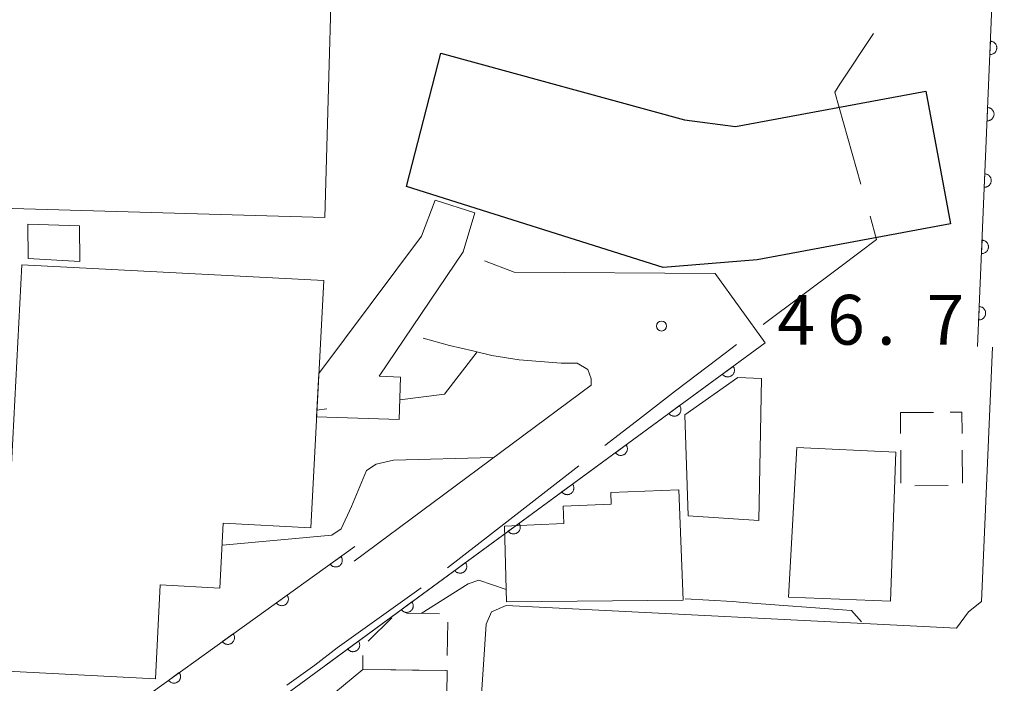
# Model space of a CAD drawing. Units: millimetres. Extents: x -76000 to -74000, y 36000 to 37501.
# Drawn here: x -74668 to -74594, y 36408 to 36458 of the extents above; entities that cross this region are included whole.
import ezdxf

# ---------------------------------------------------------------- set-up
doc = ezdxf.new("R2010")
doc.units = ezdxf.units.MM
for name, color, linetype, lineweight in [('110600_大字・町・丁目界', 7, 'Continuous', 20), ('210100_道路縁（街区線）', 7, 'Continuous', 15), ('300100_普通建物', 7, 'Continuous', 15), ('300200_堅ろう建物', 7, 'Continuous', 30), ('300300_普通無壁舎', 7, 'Continuous', 9), ('611000_被覆(直)', 7, 'Continuous', 20), ('710200_等高線（主曲線）', 7, 'Continuous', 9), ('731200_図化機測定による標高点', 7, 'Continuous', 20), ('731207_図化機測定による標高点（注記）', 7, 'Continuous', 20)]:
    doc.layers.add(name, color=color, linetype=linetype, lineweight=lineweight)
doc.styles.add('Style-WORKING', font='txt')

msp = doc.modelspace()

# ---------------------------------------------------------------- linework, layer by layer
at = {"layer": '110600_大字・町・丁目界', "flags": 128}
for points in [[(-74604.608, 36445.599), (-74606.58, 36452.54), (-74606.14, 36453.21), (-74603.667, 36456.949)], [(-74611.973, 36435.029), (-74606.11, 36439.44), (-74603.43, 36441.45), (-74603.925, 36443.194)], [(-74623.889, 36425.918), (-74621.51, 36427.77), (-74618.58, 36430.05), (-74615.36, 36432.48), (-74613.971, 36433.525)], [(-74635.739, 36416.722), (-74631.27, 36420.17), (-74625.861, 36424.382)], [(-74647.842, 36407.864), (-74645.75, 36409.37), (-74644.05, 36410.69), (-74637.73, 36415.211)]]:
    msp.add_lwpolyline(points, dxfattribs=at)
at = {"layer": '210100_道路縁（街区線）', "flags": 128}
for points in [[(-74657.22, 36386.63), (-74656.78, 36400.66), (-74611.81, 36433.66), (-74615.59, 36438.87), (-74630.72, 36438.99), (-74632.97, 36439.82)], [(-74637.58, 36434.02), (-74635.59, 36433.46), (-74633.85, 36433.05), (-74633.74, 36433.02), (-74632.41, 36432.7), (-74630.34, 36432.38), (-74627.18, 36432.13), (-74625.99, 36432.13), (-74625.17, 36431.65), (-74624.93, 36430.94), (-74624.93, 36430.47), (-74642.78, 36417.22)], [(-74594.71, 36433.32), (-74595.53, 36414.18), (-74596.51, 36413.39), (-74597.42, 36412.16), (-74631.33, 36413.88), (-74632.44, 36413.39), (-74632.84, 36412.46), (-74635.38, 36374.13)]]:
    msp.add_lwpolyline(points, dxfattribs=at)
at = {"layer": '300100_普通建物', "flags": 128}
for points in [[(-74643.98, 36478.87), (-74644.01, 36477.84), (-74644.21, 36470.59), (-74645, 36443.09), (-74702.53, 36444.74), (-74701.82, 36469.34), (-74707.72, 36469.51), (-74707.69, 36470.59), (-74707.48, 36477.84), (-74707.37, 36481.9), (-74705.66, 36481.85), (-74705.28, 36494.87), (-74702.04, 36494.78), (-74702.34, 36484.46), (-74697.87, 36484.34), (-74697.92, 36482.62), (-74649.18, 36481.22), (-74649.25, 36479.03), (-74643.98, 36478.87)], [(-74645.605, 36428.093), (-74645.435, 36431.344), (-74637.72, 36441.68), (-74636.69, 36444.4), (-74633.69, 36443.45), (-74634.56, 36440.52), (-74640.89, 36431.14), (-74639.29, 36431.08), (-74639.39, 36427.89), (-74645.605, 36428.093)], [(-74667.36, 36442.6), (-74663.46, 36442.48), (-74663.45, 36439.78), (-74667.33, 36440), (-74667.36, 36442.6)], [(-74669.39, 36408.95), (-74667.81, 36439.54), (-74645.07, 36438.36), (-74646.04, 36419.73), (-74652.64, 36420.07), (-74652.89, 36415.19), (-74657.39, 36415.43), (-74657.75, 36408.35), (-74669.39, 36408.95)], [(-74617.62, 36420.62), (-74617.88, 36428.23), (-74613.89, 36431.05), (-74612.09, 36430.97), (-74612.29, 36420.28), (-74617.62, 36420.62)], [(-74609.44, 36425.77), (-74601.99, 36425.43), (-74602.37, 36414.19), (-74610.07, 36414.5), (-74609.44, 36425.77)], [(-74618.33, 36422.58), (-74618, 36414.27), (-74631.3, 36414.15), (-74631.45, 36419.86), (-74626.98, 36420.04), (-74627.03, 36421.36), (-74623.41, 36421.5), (-74623.44, 36422.38), (-74618.33, 36422.58)], [(-74642.13, 36409.06), (-74635.78, 36408.971), (-74635.93, 36398.33), (-74644.59, 36398.48), (-74644.32, 36407.25), (-74642.13, 36409.06)]]:
    msp.add_lwpolyline(points, dxfattribs=at)
at = {"layer": '300200_堅ろう建物', "flags": 128}
msp.add_lwpolyline([(-74614.046, 36449.94), (-74599.73, 36452.61), (-74597.86, 36442.61), (-74612.428, 36439.896), (-74619.5, 36439.34), (-74638.85, 36445.44), (-74636.24, 36455.47), (-74617.91, 36450.46), (-74614.046, 36449.94)], dxfattribs=at)
at = {"layer": '300300_普通無壁舎'}
for p, q in [((-74601.64, 36428.4), (-74599.14, 36428.422)), ((-74601.626, 36426.829), (-74601.64, 36428.4)), ((-74601.592, 36423.079), (-74601.614, 36425.579)), ((-74596.974, 36425.58), (-74596.951, 36423.08)), ((-74598.04, 36422.911), (-74600.539, 36422.889)), ((-74636.34, 36413.259), (-74638.84, 36413.294)), ((-74639.943, 36412.942), (-74641.735, 36411.199)), ((-74635.764, 36410.12), (-74635.729, 36412.62)), ((-74642.115, 36410.105), (-74642.13, 36409.06)), ((-74642.13, 36409.06), (-74639.63, 36409.025)), ((-74638.38, 36409.007), (-74635.881, 36408.972))]:
    msp.add_line(p, q, dxfattribs=at)
at = {"layer": '300300_普通無壁舎', "flags": 128}
msp.add_lwpolyline([(-74597.89, 36428.432), (-74597, 36428.44), (-74596.985, 36426.83)], dxfattribs=at)
at = {"layer": '611000_被覆(直)'}
for p, q in [((-74595.82, 36433.39), (-74593.81, 36481.19)), ((-74644.88, 36409.42), (-74611.81, 36433.66)), ((-74666.51, 36401.24), (-74642.72, 36418.32))]:
    msp.add_line(p, q, dxfattribs=at)
at = {"layer": '611000_被覆(直)', "flags": 128}
for points in [[(-74594.854, 36456.37), (-74594.896, 36455.371)], [(-74594.896, 36455.371), (-74594.852, 36455.371), (-74594.808, 36455.375), (-74594.766, 36455.382), (-74594.724, 36455.393), (-74594.683, 36455.409), (-74594.643, 36455.427), (-74594.605, 36455.448), (-74594.57, 36455.474), (-74594.536, 36455.502), (-74594.506, 36455.533), (-74594.477, 36455.566), (-74594.453, 36455.602), (-74594.431, 36455.64), (-74594.412, 36455.68), (-74594.398, 36455.721), (-74594.387, 36455.763), (-74594.379, 36455.805), (-74594.375, 36455.849), (-74594.375, 36455.893), (-74594.379, 36455.936), (-74594.387, 36455.979), (-74594.398, 36456.021), (-74594.413, 36456.062), (-74594.432, 36456.102), (-74594.453, 36456.14), (-74594.479, 36456.175), (-74594.506, 36456.209), (-74594.538, 36456.239), (-74594.571, 36456.268), (-74594.607, 36456.292), (-74594.645, 36456.314), (-74594.684, 36456.333), (-74594.726, 36456.347), (-74594.767, 36456.358), (-74594.81, 36456.366), (-74594.854, 36456.37)], [(-74595.064, 36451.374), (-74595.106, 36450.375)], [(-74595.106, 36450.375), (-74595.062, 36450.375), (-74595.019, 36450.379), (-74594.976, 36450.387), (-74594.934, 36450.398), (-74594.893, 36450.413), (-74594.853, 36450.431), (-74594.815, 36450.453), (-74594.78, 36450.478), (-74594.746, 36450.506), (-74594.716, 36450.538), (-74594.687, 36450.571), (-74594.663, 36450.607), (-74594.641, 36450.645), (-74594.622, 36450.684), (-74594.608, 36450.725), (-74594.597, 36450.767), (-74594.589, 36450.81), (-74594.585, 36450.854), (-74594.585, 36450.898), (-74594.59, 36450.941), (-74594.597, 36450.983), (-74594.608, 36451.026), (-74594.623, 36451.066), (-74594.642, 36451.106), (-74594.663, 36451.144), (-74594.689, 36451.179), (-74594.716, 36451.213), (-74594.748, 36451.244), (-74594.781, 36451.272), (-74594.817, 36451.297), (-74594.855, 36451.318), (-74594.894, 36451.337), (-74594.936, 36451.352), (-74594.977, 36451.362), (-74595.02, 36451.37), (-74595.064, 36451.374)], [(-74595.274, 36446.379), (-74595.316, 36445.379)], [(-74595.316, 36445.379), (-74595.272, 36445.38), (-74595.229, 36445.384), (-74595.186, 36445.391), (-74595.144, 36445.402), (-74595.103, 36445.417), (-74595.063, 36445.436), (-74595.025, 36445.457), (-74594.99, 36445.483), (-74594.956, 36445.51), (-74594.926, 36445.542), (-74594.897, 36445.575), (-74594.873, 36445.611), (-74594.851, 36445.649), (-74594.832, 36445.688), (-74594.818, 36445.73), (-74594.807, 36445.771), (-74594.799, 36445.814), (-74594.795, 36445.858), (-74594.795, 36445.902), (-74594.8, 36445.945), (-74594.807, 36445.988), (-74594.818, 36446.03), (-74594.833, 36446.071), (-74594.852, 36446.111), (-74594.873, 36446.148), (-74594.899, 36446.184), (-74594.926, 36446.218), (-74594.958, 36446.248), (-74594.991, 36446.277), (-74595.027, 36446.301), (-74595.065, 36446.323), (-74595.104, 36446.341), (-74595.146, 36446.356), (-74595.187, 36446.367), (-74595.23, 36446.375), (-74595.274, 36446.379)], [(-74595.484, 36441.383), (-74595.526, 36440.384)], [(-74595.526, 36440.384), (-74595.482, 36440.384), (-74595.439, 36440.388), (-74595.396, 36440.395), (-74595.354, 36440.407), (-74595.313, 36440.422), (-74595.273, 36440.44), (-74595.235, 36440.462), (-74595.2, 36440.487), (-74595.166, 36440.515), (-74595.136, 36440.547), (-74595.107, 36440.579), (-74595.083, 36440.615), (-74595.061, 36440.654), (-74595.043, 36440.693), (-74595.028, 36440.734), (-74595.017, 36440.776), (-74595.009, 36440.818), (-74595.005, 36440.862), (-74595.005, 36440.906), (-74595.01, 36440.95), (-74595.017, 36440.992), (-74595.028, 36441.034), (-74595.043, 36441.075), (-74595.062, 36441.115), (-74595.083, 36441.153), (-74595.109, 36441.188), (-74595.136, 36441.222), (-74595.168, 36441.253), (-74595.201, 36441.281), (-74595.237, 36441.305), (-74595.275, 36441.327), (-74595.314, 36441.346), (-74595.356, 36441.361), (-74595.397, 36441.371), (-74595.44, 36441.379), (-74595.484, 36441.383)], [(-74595.694, 36436.387), (-74595.736, 36435.388)], [(-74595.736, 36435.388), (-74595.692, 36435.388), (-74595.649, 36435.393), (-74595.606, 36435.4), (-74595.564, 36435.411), (-74595.523, 36435.426), (-74595.483, 36435.445), (-74595.445, 36435.466), (-74595.41, 36435.492), (-74595.376, 36435.519), (-74595.346, 36435.551), (-74595.317, 36435.584), (-74595.293, 36435.62), (-74595.271, 36435.658), (-74595.253, 36435.697), (-74595.238, 36435.739), (-74595.227, 36435.78), (-74595.219, 36435.823), (-74595.215, 36435.867), (-74595.216, 36435.911), (-74595.22, 36435.954), (-74595.227, 36435.996), (-74595.238, 36436.039), (-74595.254, 36436.08), (-74595.272, 36436.119), (-74595.293, 36436.157), (-74595.319, 36436.192), (-74595.346, 36436.227), (-74595.378, 36436.257), (-74595.411, 36436.285), (-74595.447, 36436.31), (-74595.485, 36436.332), (-74595.524, 36436.35), (-74595.566, 36436.365), (-74595.607, 36436.376), (-74595.65, 36436.384), (-74595.694, 36436.387)], [(-74614.232, 36431.885), (-74615.038, 36431.294)], [(-74615.038, 36431.294), (-74615.011, 36431.259), (-74614.98, 36431.228), (-74614.948, 36431.2), (-74614.913, 36431.174), (-74614.875, 36431.151), (-74614.836, 36431.132), (-74614.796, 36431.116), (-74614.754, 36431.104), (-74614.711, 36431.095), (-74614.667, 36431.091), (-74614.624, 36431.089), (-74614.581, 36431.092), (-74614.537, 36431.099), (-74614.495, 36431.109), (-74614.453, 36431.124), (-74614.414, 36431.141), (-74614.376, 36431.162), (-74614.339, 36431.186), (-74614.305, 36431.214), (-74614.274, 36431.244), (-74614.245, 36431.276), (-74614.219, 36431.311), (-74614.197, 36431.349), (-74614.177, 36431.388), (-74614.161, 36431.428), (-74614.15, 36431.47), (-74614.14, 36431.513), (-74614.136, 36431.557), (-74614.135, 36431.6), (-74614.138, 36431.644), (-74614.145, 36431.687), (-74614.155, 36431.729), (-74614.169, 36431.771), (-74614.187, 36431.81), (-74614.207, 36431.848), (-74614.232, 36431.885)], [(-74618.264, 36428.929), (-74619.071, 36428.338)], [(-74619.071, 36428.338), (-74619.043, 36428.304), (-74619.013, 36428.272), (-74618.981, 36428.244), (-74618.946, 36428.218), (-74618.908, 36428.195), (-74618.869, 36428.176), (-74618.829, 36428.16), (-74618.787, 36428.148), (-74618.744, 36428.139), (-74618.7, 36428.135), (-74618.657, 36428.133), (-74618.613, 36428.136), (-74618.57, 36428.143), (-74618.528, 36428.153), (-74618.486, 36428.168), (-74618.447, 36428.185), (-74618.409, 36428.206), (-74618.372, 36428.23), (-74618.338, 36428.258), (-74618.307, 36428.288), (-74618.278, 36428.32), (-74618.252, 36428.355), (-74618.23, 36428.393), (-74618.21, 36428.432), (-74618.194, 36428.472), (-74618.182, 36428.514), (-74618.173, 36428.557), (-74618.169, 36428.601), (-74618.167, 36428.644), (-74618.171, 36428.688), (-74618.177, 36428.731), (-74618.187, 36428.773), (-74618.202, 36428.815), (-74618.219, 36428.854), (-74618.24, 36428.892), (-74618.264, 36428.929)], [(-74622.297, 36425.973), (-74623.104, 36425.382)], [(-74623.104, 36425.382), (-74623.076, 36425.348), (-74623.046, 36425.317), (-74623.014, 36425.288), (-74622.978, 36425.262), (-74622.941, 36425.24), (-74622.902, 36425.22), (-74622.861, 36425.204), (-74622.819, 36425.192), (-74622.776, 36425.183), (-74622.733, 36425.179), (-74622.689, 36425.177), (-74622.646, 36425.181), (-74622.603, 36425.187), (-74622.56, 36425.197), (-74622.519, 36425.212), (-74622.48, 36425.229), (-74622.441, 36425.25), (-74622.405, 36425.274), (-74622.37, 36425.302), (-74622.339, 36425.332), (-74622.311, 36425.364), (-74622.284, 36425.4), (-74622.262, 36425.437), (-74622.243, 36425.476), (-74622.226, 36425.517), (-74622.215, 36425.558), (-74622.205, 36425.601), (-74622.202, 36425.645), (-74622.2, 36425.688), (-74622.203, 36425.732), (-74622.21, 36425.775), (-74622.22, 36425.817), (-74622.234, 36425.859), (-74622.252, 36425.898), (-74622.273, 36425.936), (-74622.297, 36425.973)], [(-74626.33, 36423.017), (-74627.136, 36422.426)], [(-74627.136, 36422.426), (-74627.109, 36422.392), (-74627.078, 36422.361), (-74627.046, 36422.332), (-74627.011, 36422.306), (-74626.974, 36422.284), (-74626.934, 36422.264), (-74626.894, 36422.248), (-74626.852, 36422.236), (-74626.809, 36422.227), (-74626.765, 36422.223), (-74626.722, 36422.221), (-74626.679, 36422.225), (-74626.635, 36422.232), (-74626.593, 36422.241), (-74626.551, 36422.256), (-74626.512, 36422.273), (-74626.474, 36422.294), (-74626.437, 36422.318), (-74626.403, 36422.346), (-74626.372, 36422.376), (-74626.343, 36422.408), (-74626.317, 36422.444), (-74626.295, 36422.481), (-74626.275, 36422.52), (-74626.259, 36422.561), (-74626.248, 36422.603), (-74626.238, 36422.645), (-74626.234, 36422.689), (-74626.233, 36422.733), (-74626.236, 36422.776), (-74626.243, 36422.819), (-74626.253, 36422.862), (-74626.267, 36422.903), (-74626.285, 36422.942), (-74626.305, 36422.981), (-74626.33, 36423.017)], [(-74630.362, 36420.061), (-74631.169, 36419.47)], [(-74631.169, 36419.47), (-74631.141, 36419.436), (-74631.111, 36419.405), (-74631.079, 36419.376), (-74631.044, 36419.35), (-74631.006, 36419.328), (-74630.967, 36419.308), (-74630.927, 36419.292), (-74630.885, 36419.28), (-74630.842, 36419.271), (-74630.798, 36419.267), (-74630.755, 36419.265), (-74630.711, 36419.269), (-74630.668, 36419.276), (-74630.626, 36419.286), (-74630.584, 36419.3), (-74630.545, 36419.317), (-74630.507, 36419.338), (-74630.47, 36419.362), (-74630.436, 36419.39), (-74630.405, 36419.42), (-74630.376, 36419.452), (-74630.35, 36419.488), (-74630.328, 36419.525), (-74630.308, 36419.564), (-74630.292, 36419.605), (-74630.28, 36419.647), (-74630.271, 36419.689), (-74630.267, 36419.733), (-74630.265, 36419.777), (-74630.269, 36419.82), (-74630.276, 36419.863), (-74630.285, 36419.906), (-74630.3, 36419.947), (-74630.317, 36419.986), (-74630.338, 36420.025), (-74630.362, 36420.061)], [(-74643.765, 36417.57), (-74644.577, 36416.987)], [(-74644.577, 36416.987), (-74644.55, 36416.952), (-74644.52, 36416.921), (-74644.488, 36416.892), (-74644.453, 36416.865), (-74644.416, 36416.843), (-74644.377, 36416.823), (-74644.337, 36416.806), (-74644.295, 36416.794), (-74644.252, 36416.784), (-74644.208, 36416.78), (-74644.165, 36416.778), (-74644.122, 36416.781), (-74644.078, 36416.787), (-74644.036, 36416.797), (-74643.994, 36416.811), (-74643.955, 36416.828), (-74643.916, 36416.848), (-74643.879, 36416.872), (-74643.845, 36416.899), (-74643.813, 36416.929), (-74643.785, 36416.961), (-74643.758, 36416.996), (-74643.736, 36417.033), (-74643.715, 36417.072), (-74643.699, 36417.113), (-74643.687, 36417.154), (-74643.677, 36417.197), (-74643.673, 36417.241), (-74643.671, 36417.284), (-74643.674, 36417.328), (-74643.68, 36417.371), (-74643.69, 36417.413), (-74643.704, 36417.455), (-74643.721, 36417.494), (-74643.741, 36417.533), (-74643.765, 36417.57)], [(-74634.395, 36417.105), (-74635.202, 36416.514)], [(-74635.202, 36416.514), (-74635.174, 36416.48), (-74635.144, 36416.449), (-74635.112, 36416.42), (-74635.076, 36416.394), (-74635.039, 36416.372), (-74635, 36416.352), (-74634.959, 36416.336), (-74634.917, 36416.324), (-74634.875, 36416.315), (-74634.831, 36416.311), (-74634.787, 36416.309), (-74634.744, 36416.313), (-74634.701, 36416.32), (-74634.658, 36416.33), (-74634.617, 36416.344), (-74634.578, 36416.362), (-74634.539, 36416.382), (-74634.503, 36416.407), (-74634.468, 36416.434), (-74634.437, 36416.464), (-74634.409, 36416.497), (-74634.383, 36416.532), (-74634.36, 36416.569), (-74634.341, 36416.608), (-74634.324, 36416.649), (-74634.313, 36416.691), (-74634.303, 36416.734), (-74634.3, 36416.777), (-74634.298, 36416.821), (-74634.301, 36416.864), (-74634.308, 36416.907), (-74634.318, 36416.95), (-74634.332, 36416.991), (-74634.35, 36417.03), (-74634.371, 36417.069), (-74634.395, 36417.105)], [(-74647.827, 36414.654), (-74648.639, 36414.071)], [(-74648.639, 36414.071), (-74648.612, 36414.036), (-74648.582, 36414.005), (-74648.55, 36413.976), (-74648.515, 36413.949), (-74648.478, 36413.927), (-74648.439, 36413.907), (-74648.398, 36413.89), (-74648.357, 36413.878), (-74648.314, 36413.868), (-74648.27, 36413.864), (-74648.227, 36413.862), (-74648.183, 36413.865), (-74648.14, 36413.871), (-74648.098, 36413.881), (-74648.056, 36413.895), (-74648.016, 36413.912), (-74647.978, 36413.932), (-74647.941, 36413.956), (-74647.907, 36413.983), (-74647.875, 36414.013), (-74647.846, 36414.045), (-74647.82, 36414.08), (-74647.797, 36414.117), (-74647.777, 36414.156), (-74647.76, 36414.196), (-74647.749, 36414.238), (-74647.739, 36414.281), (-74647.734, 36414.325), (-74647.732, 36414.368), (-74647.735, 36414.412), (-74647.742, 36414.455), (-74647.751, 36414.497), (-74647.765, 36414.539), (-74647.782, 36414.578), (-74647.803, 36414.617), (-74647.827, 36414.654)], [(-74638.428, 36414.149), (-74639.234, 36413.558)], [(-74639.234, 36413.558), (-74639.207, 36413.524), (-74639.176, 36413.493), (-74639.144, 36413.464), (-74639.109, 36413.438), (-74639.072, 36413.416), (-74639.032, 36413.396), (-74638.992, 36413.38), (-74638.95, 36413.369), (-74638.907, 36413.359), (-74638.863, 36413.355), (-74638.82, 36413.354), (-74638.777, 36413.357), (-74638.733, 36413.364), (-74638.691, 36413.374), (-74638.649, 36413.388), (-74638.61, 36413.406), (-74638.572, 36413.426), (-74638.535, 36413.451), (-74638.501, 36413.478), (-74638.47, 36413.508), (-74638.441, 36413.541), (-74638.415, 36413.576), (-74638.393, 36413.613), (-74638.373, 36413.652), (-74638.357, 36413.693), (-74638.346, 36413.735), (-74638.336, 36413.778), (-74638.332, 36413.821), (-74638.331, 36413.865), (-74638.334, 36413.908), (-74638.341, 36413.952), (-74638.351, 36413.994), (-74638.365, 36414.035), (-74638.383, 36414.075), (-74638.403, 36414.113), (-74638.428, 36414.149)], [(-74651.888, 36411.738), (-74652.7, 36411.155)], [(-74652.7, 36411.155), (-74652.673, 36411.12), (-74652.643, 36411.089), (-74652.611, 36411.06), (-74652.576, 36411.033), (-74652.539, 36411.011), (-74652.5, 36410.991), (-74652.46, 36410.974), (-74652.418, 36410.962), (-74652.375, 36410.952), (-74652.332, 36410.948), (-74652.288, 36410.946), (-74652.245, 36410.949), (-74652.202, 36410.955), (-74652.159, 36410.965), (-74652.117, 36410.979), (-74652.078, 36410.996), (-74652.04, 36411.016), (-74652.003, 36411.04), (-74651.968, 36411.067), (-74651.937, 36411.097), (-74651.908, 36411.129), (-74651.881, 36411.164), (-74651.859, 36411.201), (-74651.839, 36411.24), (-74651.822, 36411.28), (-74651.81, 36411.322), (-74651.8, 36411.365), (-74651.796, 36411.409), (-74651.794, 36411.452), (-74651.797, 36411.496), (-74651.803, 36411.539), (-74651.813, 36411.581), (-74651.827, 36411.623), (-74651.844, 36411.662), (-74651.864, 36411.701), (-74651.888, 36411.738)], [(-74642.46, 36411.194), (-74643.267, 36410.602)], [(-74643.267, 36410.602), (-74643.239, 36410.568), (-74643.209, 36410.537), (-74643.177, 36410.508), (-74643.142, 36410.482), (-74643.104, 36410.46), (-74643.065, 36410.44), (-74643.025, 36410.424), (-74642.983, 36410.413), (-74642.94, 36410.403), (-74642.896, 36410.399), (-74642.853, 36410.398), (-74642.809, 36410.401), (-74642.766, 36410.408), (-74642.724, 36410.418), (-74642.682, 36410.432), (-74642.643, 36410.45), (-74642.605, 36410.47), (-74642.568, 36410.495), (-74642.534, 36410.522), (-74642.503, 36410.553), (-74642.474, 36410.585), (-74642.448, 36410.62), (-74642.426, 36410.657), (-74642.406, 36410.697), (-74642.39, 36410.737), (-74642.378, 36410.779), (-74642.369, 36410.822), (-74642.365, 36410.865), (-74642.363, 36410.909), (-74642.367, 36410.952), (-74642.374, 36410.996), (-74642.383, 36411.038), (-74642.398, 36411.079), (-74642.415, 36411.119), (-74642.436, 36411.157), (-74642.46, 36411.194)], [(-74655.95, 36408.822), (-74656.762, 36408.238)], [(-74656.762, 36408.238), (-74656.735, 36408.204), (-74656.705, 36408.172), (-74656.673, 36408.144), (-74656.638, 36408.117), (-74656.601, 36408.094), (-74656.562, 36408.074), (-74656.522, 36408.058), (-74656.48, 36408.046), (-74656.437, 36408.036), (-74656.393, 36408.032), (-74656.35, 36408.03), (-74656.307, 36408.033), (-74656.263, 36408.039), (-74656.221, 36408.049), (-74656.179, 36408.062), (-74656.14, 36408.08), (-74656.101, 36408.1), (-74656.064, 36408.124), (-74656.03, 36408.151), (-74655.998, 36408.181), (-74655.969, 36408.213), (-74655.943, 36408.248), (-74655.92, 36408.285), (-74655.9, 36408.324), (-74655.884, 36408.364), (-74655.872, 36408.406), (-74655.862, 36408.449), (-74655.858, 36408.493), (-74655.856, 36408.536), (-74655.858, 36408.58), (-74655.865, 36408.623), (-74655.874, 36408.665), (-74655.888, 36408.707), (-74655.906, 36408.746), (-74655.926, 36408.785), (-74655.95, 36408.822)]]:
    msp.add_lwpolyline(points, dxfattribs=at)
at = {"layer": '710200_等高線（主曲線）', "flags": 128}
for points in [[(-74639.34, 36429.37), (-74635.98, 36429.79), (-74633.51, 36432.97)], [(-74645.62, 36428.58), (-74644.85, 36428.68)], [(-74632.37, 36425.01), (-74639.82, 36424.82), (-74641.11, 36424.53), (-74641.84, 36424.05), (-74642.97, 36421.33), (-74643.76, 36419.66), (-74644.46, 36419.17), (-74652.7, 36418.42)], [(-74637.727, 36413.278), (-74634.2, 36415.51), (-74633.39, 36415.78), (-74631.32, 36415.08)], [(-74617.84, 36414.38), (-74614.29, 36414.17), (-74613.49, 36414.11), (-74605.33, 36413.5), (-74604.56, 36412.65)]]:
    msp.add_lwpolyline(points, dxfattribs=at)
at = {"layer": '731200_図化機測定による標高点'}
msp.add_circle((-74619.63, 36434.92), 0.375, dxfattribs=at)

# ---------------------------------------------------------------- texts
at = {"layer": '731207_図化機測定による標高点（注記）', "style": 'Style-WORKING'}
for s, p in [('4', (-74610.912, 36433.52)), ('6', (-74607.162, 36433.52)), ('7', (-74599.662, 36433.52)), ('.', (-74603.412, 36433.52))]:
    msp.add_text(s, height=3.75, dxfattribs=at).set_placement(p)

doc.saveas('drawing.dxf')
